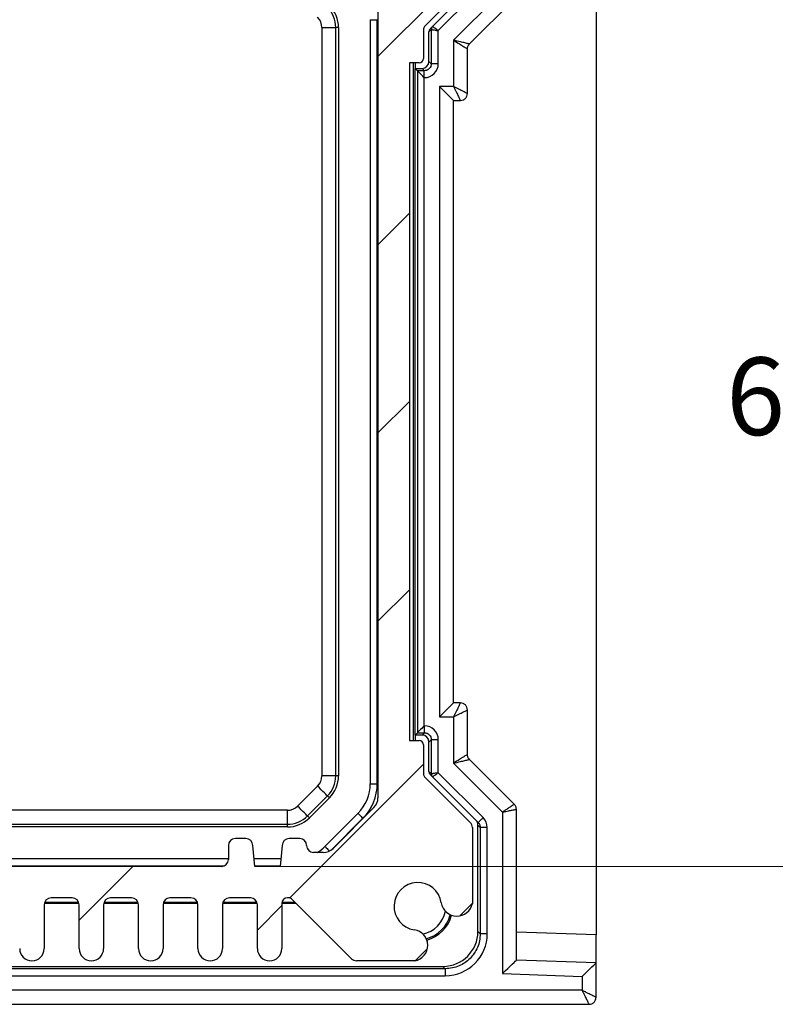
# Model space of a CAD drawing. Units: millimetres. Extents: x 5 to 292, y 5 to 205.
# Drawn here: x 189 to 207, y 103 to 126 of the extents above; entities that cross this region are included whole.
import ezdxf

# ---------------------------------------------------------------- set-up
doc = ezdxf.new("R2010")
doc.units = ezdxf.units.MM
doc.styles.add('SLDTEXTSTYLE0', font='TXT', dxfattribs={"width": 0.75})
doc.dimstyles.new('SLDDIMSTYLE1', dxfattribs={"dimtxt": 1.852083, "dimasz": 1.5, "dimexe": 0, "dimexo": 0.0625, "dimgap": 0.463021, "dimtad": 0, "dimtih": 1, "dimtoh": 1, "dimlfac": 3, "dimrnd": 1e-09, "dimzin": 4, "dimdsep": 46, "dimtxsty": 'SLDTEXTSTYLE0', "dimblk1": 'CLOSED', "dimblk2": 'CLOSED', "dimsah": 1, "dimcen": 0.09, "dimadec": 0, "dimazin": 1, "dimtfac": 1, "dimtofl": 0, "dimtmove": 0, "dimatfit": 3, "dimldrblk": 'CLOSED', "dimfxl": 0, "dimfrac": 2, "dimtolj": 1, "dimtzin": 12, "dimarcsym": 0})

# ---------------------------------------------------------------- blocks, each defined once
blk = doc.blocks.new('_CLOSED')
at = {"color": 0, "linetype": 'ByBlock', "lineweight": -2}
for p, q in [((-1, 0.166667), (0, 0)), ((-1, 0.166667), (-1, -0.166667)), ((0, 0), (-1, -0.166667)), ((0, 0), (-1, 0))]:
    blk.add_line(p, q, dxfattribs=at)
blk = doc.blocks.new('_D_13')
at = {"color": 7, "linetype": 'Continuous', "lineweight": 18}
for p, q in [((194.659, 128.4), (209.773, 128.4)), ((208.773, 128.4), (208.773, 118.928)), ((208.773, 106.233), (208.773, 115.985)), ((194.659, 106.233), (209.773, 106.233))]:
    blk.add_line(p, q, dxfattribs=at)
at = {"color": 7, "linetype": 'Continuous', "lineweight": 18, "xscale": 1.5, "yscale": 1.5}
for p, rotation in [((208.773, 128.4, 54.427), 89.99999999999962), ((208.773, 106.233, 54.427), 269.9999999999996)]:
    blk.add_blockref('_CLOSED', p, dxfattribs=dict(at, rotation=rotation))
at = {"color": 7, "linetype": 'Continuous', "lineweight": 18, "insert": (205.695, 118.372), "char_height": 1.8521, "attachment_point": 1, "style": 'SLDTEXTSTYLE0'}
blk.add_mtext('66.50', dxfattribs=at)

msp = doc.modelspace()

# ---------------------------------------------------------------- hatches: boundary and pattern name
at = {"linetype": 'Continuous', "lineweight": 18}
h = msp.add_hatch(dxfattribs=at)
h.set_pattern_fill('ANSI31', style=0)
edge = h.paths.add_edge_path(flags=0)
edge.add_line((178.101, 104.275), (178.101, 105.3166))
edge.add_arc((178.2676, 105.3166), 0.1667, 90, 180, ccw=False)
edge.add_line((178.2676, 105.4833), (178.7676, 105.4833))
edge.add_arc((178.7676, 105.3166), 0.1667, 0, 90, ccw=False)
edge.add_line((178.9343, 105.3166), (178.9343, 104.275))
edge.add_arc((179.226, 104.275), 0.2917, 180, 360)
edge.add_line((179.5176, 104.275), (179.5176, 105.3166))
edge.add_arc((179.6843, 105.3166), 0.1667, 90, 180, ccw=False)
edge.add_line((179.6843, 105.4833), (180.1843, 105.4833))
edge.add_arc((180.1843, 105.3166), 0.1667, 0, 90, ccw=False)
edge.add_line((180.351, 105.3166), (180.351, 104.275))
edge.add_arc((180.6426, 104.275), 0.2917, 180, 360)
edge.add_line((180.9343, 104.275), (180.9343, 105.3166))
edge.add_arc((181.101, 105.3166), 0.1667, 90, 180, ccw=False)
edge.add_line((181.101, 105.4833), (181.601, 105.4833))
edge.add_arc((181.601, 105.3166), 0.1667, 0, 90, ccw=False)
edge.add_line((181.7676, 105.3166), (181.7676, 104.275))
edge.add_arc((182.0593, 104.275), 0.2917, 180, 360)
edge.add_line((182.351, 104.275), (182.351, 105.3166))
edge.add_arc((182.5176, 105.3166), 0.1667, 90, 180, ccw=False)
edge.add_line((182.5176, 105.4833), (183.0176, 105.4833))
edge.add_arc((183.0176, 105.3166), 0.1667, 0, 90, ccw=False)
edge.add_line((183.1843, 105.3166), (183.1843, 104.275))
edge.add_arc((183.476, 104.275), 0.2917, 180, 360)
edge.add_line((183.7676, 104.275), (183.7676, 105.3166))
edge.add_arc((183.9343, 105.3166), 0.1667, 90, 180, ccw=False)
edge.add_line((183.9343, 105.4833), (184.4343, 105.4833))
edge.add_arc((184.4343, 105.3166), 0.1667, 0, 90, ccw=False)
edge.add_line((184.601, 105.3166), (184.601, 104.275))
edge.add_arc((184.8926, 104.275), 0.2917, 180, 360)
edge.add_line((185.1843, 104.275), (185.1843, 105.3166))
edge.add_arc((185.351, 105.3166), 0.1667, 90, 180, ccw=False)
edge.add_line((185.351, 105.4833), (185.851, 105.4833))
edge.add_arc((185.851, 105.3166), 0.1667, 0, 90, ccw=False)
edge.add_line((186.0176, 105.3166), (186.0176, 104.275))
edge.add_arc((186.3093, 104.275), 0.2917, 180, 360)
edge.add_line((186.601, 104.275), (186.601, 105.3166))
edge.add_arc((186.7676, 105.3166), 0.1667, 90, 180, ccw=False)
edge.add_line((186.7676, 105.4833), (187.2676, 105.4833))
edge.add_arc((187.2676, 105.3166), 0.1667, 0, 90, ccw=False)
edge.add_line((187.4343, 105.3166), (187.4343, 104.275))
edge.add_arc((187.726, 104.275), 0.2917, 180, 360)
edge.add_line((188.0176, 104.275), (188.0176, 105.3166))
edge.add_arc((188.1843, 105.3166), 0.1667, 90, 180, ccw=False)
edge.add_line((188.1843, 105.4833), (188.6843, 105.4833))
edge.add_arc((188.6843, 105.3166), 0.1667, 0, 90, ccw=False)
edge.add_line((188.851, 105.3166), (188.851, 104.275))
edge.add_arc((189.1426, 104.275), 0.2917, 180, 360)
edge.add_line((189.4343, 104.275), (189.4343, 105.3166))
edge.add_arc((189.601, 105.3166), 0.1667, 90, 180, ccw=False)
edge.add_line((189.601, 105.4833), (190.101, 105.4833))
edge.add_arc((190.101, 105.3166), 0.1667, 0, 90, ccw=False)
edge.add_line((190.2676, 105.3166), (190.2676, 104.275))
edge.add_arc((190.5593, 104.275), 0.2917, 180, 360)
edge.add_line((190.851, 104.275), (190.851, 105.3166))
edge.add_arc((191.0176, 105.3166), 0.1667, 90, 180, ccw=False)
edge.add_line((191.0176, 105.4833), (191.5176, 105.4833))
edge.add_arc((191.5176, 105.3166), 0.1667, 0, 90, ccw=False)
edge.add_line((191.6843, 105.3166), (191.6843, 104.275))
edge.add_arc((191.976, 104.275), 0.2917, 180, 360)
edge.add_line((192.2676, 104.275), (192.2676, 105.3166))
edge.add_arc((192.4343, 105.3166), 0.1667, 90, 180, ccw=False)
edge.add_line((192.4343, 105.4833), (192.9343, 105.4833))
edge.add_arc((192.9343, 105.3166), 0.1667, 0, 90, ccw=False)
edge.add_line((193.101, 105.3166), (193.101, 104.275))
edge.add_arc((193.3926, 104.275), 0.2917, 180, 360)
edge.add_line((193.6843, 104.275), (193.6843, 105.3166))
edge.add_arc((193.851, 105.3166), 0.1667, 90, 180, ccw=False)
edge.add_line((193.851, 105.4833), (194.351, 105.4833))
edge.add_arc((194.351, 105.3166), 0.1667, 0, 90, ccw=False)
edge.add_line((194.5176, 105.3166), (194.5176, 104.275))
edge.add_arc((194.8093, 104.275), 0.2917, 180, 360)
edge.add_line((195.101, 104.275), (195.101, 105.35))
edge.add_arc((195.2343, 105.35), 0.1333, 90, 180, ccw=False)
edge.add_line((195.2343, 105.4833), (195.2541, 105.4833))
edge.add_arc((195.2541, 105.35), 0.1333, 45, 90, ccw=False)
edge.add_line((195.3484, 105.4443), (196.7605, 104.0321))
edge.add_arc((196.8783, 104.15), 0.1667, 225, 270)
edge.add_line((196.8783, 103.9833), (198.273, 103.9833))
edge.add_arc((198.204, 104.3519), 0.375, 280.60219, 441.53242)
edge.add_arc((198.3426, 105.2833), 0.5667, 8.46758, 261.53242, ccw=False)
edge.add_arc((199.274, 105.422), 0.375, 188.46758, 349.39781)
edge.add_line((199.6426, 105.353), (199.6426, 107.1643))
edge.add_arc((199.476, 107.1643), 0.1667, 360, 405)
edge.add_line((199.5938, 107.2822), (198.5053, 108.3707))
edge.add_arc((198.576, 108.4414), 0.1, 180, 225, ccw=False)
edge.add_line((198.476, 108.4414), (198.476, 109.1333))
edge.add_arc((198.376, 109.1333), 0.1, 0, 90)
edge.add_line((198.376, 109.2333), (198.1426, 109.2333))
edge.add_line((198.1426, 109.2333), (198.1426, 125.4))
edge.add_line((198.1426, 125.4), (198.376, 125.4))
edge.add_arc((198.376, 125.5), 0.1, 270, 360)
edge.add_line((198.476, 125.5), (198.476, 126.1918))
edge.add_arc((198.576, 126.1918), 0.1, 135, 180, ccw=False)
edge.add_line((198.5053, 126.2626), (199.5938, 127.3511))
edge.add_arc((199.476, 127.469), 0.1667, 315, 360)
edge.add_line((199.6426, 127.469), (199.6426, 129.2803))
edge.add_arc((199.274, 129.2113), 0.375, 10.60219, 171.53242)
edge.add_arc((198.3426, 129.35), 0.5667, 98.46758, 351.53242, ccw=False)
edge.add_arc((198.204, 130.2814), 0.375, 278.46758, 439.39781)
edge.add_line((198.273, 130.65), (196.8783, 130.65))
edge.add_arc((196.8783, 130.4833), 0.1667, 90, 135)
edge.add_line((196.7605, 130.6012), (195.3484, 129.189))
edge.add_arc((195.2541, 129.2833), 0.1333, 270, 315, ccw=False)
edge.add_line((195.2541, 129.15), (195.2343, 129.15))
edge.add_arc((195.2343, 129.2833), 0.1333, 180, 270, ccw=False)
edge.add_line((195.101, 129.2833), (195.101, 130.3583))
edge.add_arc((194.8093, 130.3583), 0.2917, 0, 180)
edge.add_line((194.5176, 130.3583), (194.5176, 129.3166))
edge.add_arc((194.351, 129.3166), 0.1667, -90, 0, ccw=False)
edge.add_line((194.351, 129.15), (193.851, 129.15))
edge.add_arc((193.851, 129.3166), 0.1667, 180, 270, ccw=False)
edge.add_line((193.6843, 129.3166), (193.6843, 130.3583))
edge.add_arc((193.3926, 130.3583), 0.2917, 0, 180)
edge.add_line((193.101, 130.3583), (193.101, 129.3166))
edge.add_arc((192.9343, 129.3166), 0.1667, 270, 360, ccw=False)
edge.add_line((192.9343, 129.15), (192.4343, 129.15))
edge.add_arc((192.4343, 129.3166), 0.1667, 180, 270, ccw=False)
edge.add_line((192.2676, 129.3166), (192.2676, 130.3583))
edge.add_arc((191.976, 130.3583), 0.2917, 0, 180)
edge.add_line((191.6843, 130.3583), (191.6843, 129.3166))
edge.add_arc((191.5176, 129.3166), 0.1667, 270, 360, ccw=False)
edge.add_line((191.5176, 129.15), (191.0176, 129.15))
edge.add_arc((191.0176, 129.3166), 0.1667, 180, 270, ccw=False)
edge.add_line((190.851, 129.3166), (190.851, 130.3583))
edge.add_arc((190.5593, 130.3583), 0.2917, 0, 180)
edge.add_line((190.2676, 130.3583), (190.2676, 129.3166))
edge.add_arc((190.101, 129.3166), 0.1667, 270, 360, ccw=False)
edge.add_line((190.101, 129.15), (189.601, 129.15))
edge.add_arc((189.601, 129.3166), 0.1667, 180, 270, ccw=False)
edge.add_line((189.4343, 129.3166), (189.4343, 130.3583))
edge.add_arc((189.1426, 130.3583), 0.2917, 0, 180)
edge.add_line((188.851, 130.3583), (188.851, 129.3166))
edge.add_arc((188.6843, 129.3166), 0.1667, 270, 360, ccw=False)
edge.add_line((188.6843, 129.15), (188.1843, 129.15))
edge.add_arc((188.1843, 129.3166), 0.1667, 180, 270, ccw=False)
edge.add_line((188.0176, 129.3166), (188.0176, 130.3583))
edge.add_arc((187.726, 130.3583), 0.2917, 0, 180)
edge.add_line((187.4343, 130.3583), (187.4343, 129.3166))
edge.add_arc((187.2676, 129.3166), 0.1667, -90, 0, ccw=False)
edge.add_line((187.2676, 129.15), (186.7676, 129.15))
edge.add_arc((186.7676, 129.3166), 0.1667, 180, 270, ccw=False)
edge.add_line((186.601, 129.3166), (186.601, 130.3583))
edge.add_arc((186.3093, 130.3583), 0.2917, 0, 180)
edge.add_line((186.0176, 130.3583), (186.0176, 129.3166))
edge.add_arc((185.851, 129.3166), 0.1667, 270, 360, ccw=False)
edge.add_line((185.851, 129.15), (185.351, 129.15))
edge.add_arc((185.351, 129.3166), 0.1667, 180, 270, ccw=False)
edge.add_line((185.1843, 129.3166), (185.1843, 130.3583))
edge.add_arc((184.8926, 130.3583), 0.2917, 0, 180)
edge.add_line((184.601, 130.3583), (184.601, 129.3166))
edge.add_arc((184.4343, 129.3166), 0.1667, -90, 0, ccw=False)
edge.add_line((184.4343, 129.15), (183.9343, 129.15))
edge.add_arc((183.9343, 129.3166), 0.1667, 180, 270, ccw=False)
edge.add_line((183.7676, 129.3166), (183.7676, 130.3583))
edge.add_arc((183.476, 130.3583), 0.2917, 0, 180)
edge.add_line((183.1843, 130.3583), (183.1843, 129.3166))
edge.add_arc((183.0176, 129.3166), 0.1667, -90, 0, ccw=False)
edge.add_line((183.0176, 129.15), (182.5176, 129.15))
edge.add_arc((182.5176, 129.3166), 0.1667, 180, 270, ccw=False)
edge.add_line((182.351, 129.3166), (182.351, 130.3583))
edge.add_arc((182.0593, 130.3583), 0.2917, 0, 180)
edge.add_line((181.7676, 130.3583), (181.7676, 129.3166))
edge.add_arc((181.601, 129.3166), 0.1667, 270, 360, ccw=False)
edge.add_line((181.601, 129.15), (181.101, 129.15))
edge.add_arc((181.101, 129.3166), 0.1667, 180, 270, ccw=False)
edge.add_line((180.9343, 129.3166), (180.9343, 130.3583))
edge.add_arc((180.6426, 130.3583), 0.2917, 0, 180)
edge.add_line((180.351, 130.3583), (180.351, 129.3166))
edge.add_arc((180.1843, 129.3166), 0.1667, 270, 360, ccw=False)
edge.add_line((180.1843, 129.15), (179.6843, 129.15))
edge.add_arc((179.6843, 129.3166), 0.1667, 180, 270, ccw=False)
edge.add_line((179.5176, 129.3166), (179.5176, 130.3583))
edge.add_arc((179.226, 130.3583), 0.2917, 0, 180)
edge.add_line((178.9343, 130.3583), (178.9343, 129.3166))
edge.add_arc((178.7676, 129.3166), 0.1667, -90, 0, ccw=False)
edge.add_line((178.7676, 129.15), (178.2676, 129.15))
edge.add_arc((178.2676, 129.3166), 0.1667, 180, 270, ccw=False)
edge.add_line((178.101, 129.3166), (178.101, 130.3583))
edge.add_arc((177.8093, 130.3583), 0.2917, 0, 180)
edge.add_line((177.5176, 130.3583), (177.5176, 129.2833))
edge.add_arc((177.3843, 129.2833), 0.1333, 270, 360, ccw=False)
edge.add_line((177.3843, 129.15), (177.3645, 129.15))
edge.add_arc((177.3645, 129.2833), 0.1333, 225, 270, ccw=False)
edge.add_line((177.2703, 129.189), (175.8581, 130.6012))
edge.add_arc((175.7403, 130.4833), 0.1667, 45, 90)
edge.add_line((175.7403, 130.65), (174.3456, 130.65))
edge.add_arc((174.4146, 130.2814), 0.375, 100.60219, 261.53242)
edge.add_arc((174.276, 129.35), 0.5667, -171.53242, 81.53242, ccw=False)
edge.add_arc((173.3446, 129.2113), 0.375, 8.46758, 169.39781)
edge.add_line((172.976, 129.2803), (172.976, 127.469))
edge.add_arc((173.1426, 127.469), 0.1667, 180, 225)
edge.add_line((173.0248, 127.3511), (174.1134, 126.2626))
edge.add_arc((174.0426, 126.1918), 0.1, 0, 45, ccw=False)
edge.add_line((174.1426, 126.1918), (174.1426, 125.5))
edge.add_arc((174.2426, 125.5), 0.1, 180, 270)
edge.add_line((174.2426, 125.4), (174.476, 125.4))
edge.add_line((174.476, 125.4), (174.476, 109.2333))
edge.add_line((174.476, 109.2333), (174.2426, 109.2333))
edge.add_arc((174.2426, 109.1333), 0.1, 90, 180)
edge.add_line((174.1426, 109.1333), (174.1426, 108.4414))
edge.add_arc((174.0426, 108.4414), 0.1, 315, 360, ccw=False)
edge.add_line((174.1134, 108.3707), (173.0248, 107.2822))
edge.add_arc((173.1426, 107.1643), 0.1667, 135, 180)
edge.add_line((172.976, 107.1643), (172.976, 105.353))
edge.add_arc((173.3446, 105.422), 0.375, 190.60219, 351.53242)
edge.add_arc((174.276, 105.2833), 0.5667, -81.53242, 171.53242, ccw=False)
edge.add_arc((174.4146, 104.3519), 0.375, 98.46758, 259.39781)
edge.add_line((174.3456, 103.9833), (175.7403, 103.9833))
edge.add_arc((175.7403, 104.15), 0.1667, 270, 315)
edge.add_line((175.8581, 104.0321), (177.2703, 105.4443))
edge.add_arc((177.3645, 105.35), 0.1333, 90, 135, ccw=False)
edge.add_line((177.3645, 105.4833), (177.3843, 105.4833))
edge.add_arc((177.3843, 105.35), 0.1333, 0, 90, ccw=False)
edge.add_line((177.5176, 105.35), (177.5176, 104.275))
edge.add_arc((177.8093, 104.275), 0.2917, 180, 360)
edge = h.paths.add_edge_path(flags=0)
edge.add_arc((177.0926, 127.9), 0.1667, 180, 270)
edge.add_line((177.0926, 127.7333), (177.3426, 127.7333))
edge.add_arc((177.3426, 127.9), 0.1667, 270, 360)
edge.add_line((177.5093, 127.9), (177.5593, 128.4))
edge.add_line((177.5593, 128.4), (178.1593, 128.4))
edge.add_line((178.1593, 128.4), (178.2093, 127.9))
edge.add_arc((178.376, 127.9), 0.1667, 180, 270)
edge.add_line((178.376, 127.7333), (178.626, 127.7333))
edge.add_arc((178.626, 127.9), 0.1667, 270, 360)
edge.add_line((178.7926, 127.9), (178.7926, 128.2333))
edge.add_arc((178.9593, 128.2333), 0.1667, 90, 180, ccw=False)
edge.add_line((178.9593, 128.4), (193.6593, 128.4))
edge.add_arc((193.6593, 128.2333), 0.1667, 0, 90, ccw=False)
edge.add_line((193.826, 128.2333), (193.826, 127.9))
edge.add_arc((193.9926, 127.9), 0.1667, 180, 270)
edge.add_line((193.9926, 127.7333), (194.2426, 127.7333))
edge.add_arc((194.2426, 127.9), 0.1667, 270, 360)
edge.add_line((194.4093, 127.9), (194.4593, 128.4))
edge.add_line((194.4593, 128.4), (195.0593, 128.4))
edge.add_line((195.0593, 128.4), (195.1093, 127.9))
edge.add_arc((195.276, 127.9), 0.1667, 180, 270)
edge.add_line((195.276, 127.7333), (195.526, 127.7333))
edge.add_arc((195.526, 127.9), 0.1667, 270, 360)
edge.add_arc((195.8593, 127.9), 0.1667, 90, 180, ccw=False)
edge.add_line((195.8593, 128.0666), (196.0879, 128.0666))
edge.add_arc((196.0879, 127.7333), 0.3333, 45, 90, ccw=False)
edge.add_line((196.3236, 127.969), (197.295, 126.9976))
edge.add_arc((197.0593, 126.7619), 0.3333, 0, 45, ccw=False)
edge.add_line((197.3926, 126.7619), (197.3926, 107.8714))
edge.add_arc((197.0593, 107.8714), 0.3333, 315, 360, ccw=False)
edge.add_line((197.295, 107.6357), (196.3236, 106.6643))
edge.add_arc((196.0879, 106.9), 0.3333, 270, 315, ccw=False)
edge.add_line((196.0879, 106.5666), (195.8593, 106.5666))
edge.add_arc((195.8593, 106.7333), 0.1667, 180, 270, ccw=False)
edge.add_arc((195.526, 106.7333), 0.1667, 0, 90)
edge.add_line((195.526, 106.9), (195.276, 106.9))
edge.add_arc((195.276, 106.7333), 0.1667, 90, 180)
edge.add_line((195.1093, 106.7333), (195.0593, 106.2333))
edge.add_line((195.0593, 106.2333), (194.4593, 106.2333))
edge.add_line((194.4593, 106.2333), (194.4093, 106.7333))
edge.add_arc((194.2426, 106.7333), 0.1667, 0, 90)
edge.add_line((194.2426, 106.9), (193.9926, 106.9))
edge.add_arc((193.9926, 106.7333), 0.1667, 90, 180)
edge.add_line((193.826, 106.7333), (193.826, 106.4))
edge.add_arc((193.6593, 106.4), 0.1667, 270, 360, ccw=False)
edge.add_line((193.6593, 106.2333), (178.9593, 106.2333))
edge.add_arc((178.9593, 106.4), 0.1667, 180, 270, ccw=False)
edge.add_line((178.7926, 106.4), (178.7926, 106.7333))
edge.add_arc((178.626, 106.7333), 0.1667, 0, 90)
edge.add_line((178.626, 106.9), (178.376, 106.9))
edge.add_arc((178.376, 106.7333), 0.1667, 90, 180)
edge.add_line((178.2093, 106.7333), (178.1593, 106.2333))
edge.add_line((178.1593, 106.2333), (177.5593, 106.2333))
edge.add_line((177.5593, 106.2333), (177.5093, 106.7333))
edge.add_arc((177.3426, 106.7333), 0.1667, 0, 90)
edge.add_line((177.3426, 106.9), (177.0926, 106.9))
edge.add_arc((177.0926, 106.7333), 0.1667, 90, 180)
edge.add_arc((176.7593, 106.7333), 0.1667, 270, 360, ccw=False)
edge.add_line((176.7593, 106.5666), (176.5307, 106.5666))
edge.add_arc((176.5307, 106.9), 0.3333, 225, 270, ccw=False)
edge.add_line((176.295, 106.6643), (175.3236, 107.6357))
edge.add_arc((175.5593, 107.8714), 0.3333, 180, 225, ccw=False)
edge.add_line((175.226, 107.8714), (175.226, 126.7619))
edge.add_arc((175.5593, 126.7619), 0.3333, 135, 180, ccw=False)
edge.add_line((175.3236, 126.9976), (176.295, 127.969))
edge.add_arc((176.5307, 127.7333), 0.3333, 90, 135, ccw=False)
edge.add_line((176.5307, 128.0666), (176.7593, 128.0666))
edge.add_arc((176.7593, 127.9), 0.1667, 0, 90, ccw=False)

# ---------------------------------------------------------------- linework, layer by layer
at = {"color": 7, "linetype": 'Continuous', "lineweight": 25}
for p, q in [((202.5926, 130.0337), (202.5926, 104.5996)), ((199.5938, 127.3511), (198.5053, 126.2626)), ((199.7824, 127.3528), (198.6939, 126.2642)), ((198.8313, 126.1659), (199.9003, 127.2349)), ((200.3593, 127.1047), (199.1926, 125.938)), ((199.5748, 125.8488), (200.6438, 126.9178)), ((197.3926, 126.7619), (197.3926, 107.8714)), ((197.2093, 126.4273), (197.2093, 108.206)), ((197.2093, 126.4273), (197.376, 126.4273)), ((197.376, 108.206), (197.376, 126.4273)), ((196.0541, 126.2405), (196.0541, 108.3928)), ((196.0541, 126.2405), (196.3872, 126.2405)), ((196.4516, 126.2405), (196.3872, 126.2405)), ((196.3872, 108.3928), (196.3872, 126.2405)), ((196.4516, 126.2405), (196.4516, 108.3928)), ((198.476, 126.1918), (198.476, 125.5)), ((198.6093, 126.1382), (198.6646, 126.1935)), ((198.6093, 125.4333), (198.6093, 126.1382)), ((198.6939, 126.2642), (198.6386, 126.209)), ((198.6646, 126.1935), (198.6646, 125.378)), ((198.8313, 125.378), (198.8313, 126.1659)), ((199.1926, 125.938), (199.1926, 124.8333)), ((199.526, 124.6666), (199.526, 125.7309)), ((198.376, 125.4), (198.1426, 125.4)), ((198.1426, 125.4), (198.1426, 109.2333)), ((198.2426, 109.2333), (198.2426, 125.4)), ((198.276, 125.4), (198.276, 125.2666)), ((198.6646, 125.378), (198.6093, 125.4333)), ((198.3313, 125.2113), (198.276, 125.2666)), ((198.276, 125.2666), (198.4427, 125.2666)), ((198.276, 109.3666), (198.276, 125.2666)), ((198.498, 125.2113), (198.3313, 125.2113)), ((198.3313, 125.2113), (198.3313, 109.422)), ((198.4427, 125.2666), (198.498, 125.2113)), ((198.4979, 109.5886), (198.4979, 125.0447)), ((199.1926, 124.8333), (198.8593, 124.8333)), ((198.8593, 124.8333), (198.8593, 109.8)), ((199.1926, 124.5), (199.3593, 124.5)), ((199.1926, 110.1333), (199.1926, 124.5)), ((199.3593, 110.1333), (199.1926, 110.1333)), ((199.526, 108.9023), (199.526, 109.9666)), ((198.8593, 109.8), (199.1926, 109.8)), ((199.1926, 109.8), (199.1926, 108.6952)), ((198.1426, 109.2333), (198.376, 109.2333)), ((198.3313, 109.422), (198.276, 109.3666)), ((198.4427, 109.3666), (198.276, 109.3666)), ((198.276, 109.3666), (198.276, 109.2333)), ((198.3313, 109.422), (198.498, 109.422)), ((198.498, 109.422), (198.4427, 109.3666)), ((198.6093, 109.2), (198.6646, 109.2553)), ((198.6093, 108.495), (198.6093, 109.2)), ((198.6646, 109.2553), (198.6646, 108.4397)), ((198.8313, 108.4673), (198.8313, 109.2553)), ((198.476, 109.1333), (198.476, 108.4414)), ((200.6438, 107.7155), (199.5748, 108.7845)), ((198.6646, 108.4397), (198.6093, 108.495)), ((199.1926, 108.6952), (200.3593, 107.5286)), ((196.3872, 108.3928), (196.0541, 108.3928)), ((196.4516, 108.3928), (196.3872, 108.3928)), ((198.5053, 108.3707), (199.5938, 107.2822)), ((198.6386, 108.4243), (198.6939, 108.369)), ((198.6939, 108.369), (199.7824, 107.2805)), ((199.9003, 107.3984), (198.8313, 108.4673)), ((195.9531, 108.149), (195.477, 107.6728)), ((197.2093, 108.206), (197.376, 108.206)), ((195.7125, 107.4373), (196.1887, 107.9134)), ((196.2342, 107.8679), (195.7581, 107.3917)), ((196.2342, 107.8679), (196.1887, 107.9134)), ((195.2332, 107.5719), (177.3855, 107.5719)), ((195.2332, 107.2387), (195.2332, 107.5719)), ((197.295, 107.6357), (196.3236, 106.6643)), ((200.6926, 103.9997), (200.6926, 107.5976)), ((195.7581, 107.3917), (195.7125, 107.4373)), ((196.9164, 107.4989), (196.127, 106.7095)), ((200.3593, 107.5286), (200.3593, 103.6778)), ((177.3855, 107.2387), (195.2332, 107.2387)), ((195.2332, 107.1743), (177.3855, 107.1743)), ((195.2332, 107.1743), (195.2332, 107.2387)), ((199.6426, 107.1643), (199.6426, 105.353)), ((199.776, 104.6832), (199.776, 107.2179)), ((199.776, 107.2179), (199.8313, 107.1626)), ((199.8313, 107.1626), (199.8313, 104.6279)), ((199.9979, 104.6279), (199.9979, 107.1626)), ((194.2426, 106.9), (193.9926, 106.9)), ((195.526, 106.9), (195.276, 106.9)), ((193.826, 106.7333), (193.826, 106.4)), ((194.4593, 106.2333), (194.4093, 106.7333)), ((195.1093, 106.7333), (195.0593, 106.2333)), ((193.826, 106.4166), (178.7926, 106.4166)), ((195.0776, 106.4166), (194.441, 106.4166)), ((196.0879, 106.5666), (195.8593, 106.5666)), ((193.6593, 106.2333), (178.9593, 106.2333)), ((195.0593, 106.2333), (194.4593, 106.2333)), ((190.101, 105.4833), (189.601, 105.4833)), ((191.5176, 105.4833), (191.0176, 105.4833)), ((192.9343, 105.4833), (192.4343, 105.4833)), ((194.351, 105.4833), (193.851, 105.4833)), ((195.2541, 105.4833), (195.2343, 105.4833)), ((196.7605, 104.0321), (195.3484, 105.4443)), ((189.4343, 105.3166), (189.4343, 104.275)), ((190.2643, 105.35), (189.4377, 105.35)), ((189.4482, 105.3833), (190.2537, 105.3833)), ((190.2676, 104.275), (190.2676, 105.3166)), ((190.851, 105.3166), (190.851, 104.275)), ((191.6809, 105.35), (190.8543, 105.35)), ((190.8649, 105.3833), (191.6704, 105.3833)), ((191.6843, 104.275), (191.6843, 105.3166)), ((192.2676, 105.3166), (192.2676, 104.275)), ((193.0976, 105.35), (192.271, 105.35)), ((192.2816, 105.3833), (193.0871, 105.3833)), ((193.101, 104.275), (193.101, 105.3166)), ((193.6843, 105.3166), (193.6843, 104.275)), ((194.5143, 105.35), (193.6877, 105.35)), ((193.6982, 105.3833), (194.5037, 105.3833)), ((194.5176, 104.275), (194.5176, 105.3166)), ((195.4426, 105.35), (195.101, 105.35)), ((195.101, 105.35), (195.101, 104.275)), ((195.1052, 105.3833), (195.4093, 105.3833)), ((199.8313, 104.6279), (199.776, 104.6832)), ((202.5926, 104.5996), (200.6926, 104.6659)), ((202.5926, 103.9333), (202.5926, 104.5996)), ((198.9981, 103.7946), (173.6205, 103.7946)), ((173.6758, 103.85), (198.9428, 103.85)), ((198.273, 103.9833), (196.8783, 103.9833)), ((198.9428, 103.85), (198.9981, 103.7946)), ((202.5926, 103.9333), (200.6926, 103.9997)), ((202.5926, 103.1118), (202.5926, 103.9333)), ((173.6205, 103.628), (198.9981, 103.628)), ((200.3593, 103.6778), (202.2593, 103.6114)), ((202.2593, 103.6114), (202.2593, 103.2785)), ((202.2593, 103.2785), (173.6037, 103.2785)), ((173.587, 102.9451), (202.4359, 102.9451))]:
    msp.add_line(p, q, dxfattribs=at)
at = {"color": 8, "linetype": 'Continuous', "lineweight": 25}
for p, q in [((196.2827, 106.6295), (197.0343, 107.3811)), ((178.8867, 106.25), (193.732, 106.25)), ((194.4576, 106.25), (195.061, 106.25))]:
    msp.add_line(p, q, dxfattribs=at)
at = {"color": 7, "linetype": 'Continuous', "lineweight": 25, "flags": 128}
for points in [[(198.498, 125.0446), (198.4658, 125.0768), (198.4349, 125.1078), (198.4063, 125.1363), (198.3811, 125.1615), (198.3604, 125.1822), (198.3448, 125.1978), (198.335, 125.2076), (198.3313, 125.2113)], [(198.8593, 124.8333), (198.9243, 124.7683), (198.9869, 124.7057), (199.0445, 124.6481), (199.095, 124.5976), (199.1365, 124.5561), (199.1673, 124.5253), (199.1862, 124.5064), (199.1926, 124.5)], [(198.8593, 109.8), (198.9243, 109.865), (198.9869, 109.9275), (199.0445, 109.9852), (199.095, 110.0357), (199.1365, 110.0771), (199.1673, 110.1079), (199.1862, 110.1269), (199.1926, 110.1333)], [(198.4979, 109.5886), (198.4658, 109.5564), (198.4348, 109.5255), (198.4063, 109.4969), (198.3811, 109.4718), (198.3604, 109.451), (198.3448, 109.4355), (198.335, 109.4257), (198.3313, 109.422)], [(196.1887, 107.9134), (196.1828, 107.9193), (196.1684, 107.9337), (196.1462, 107.9559), (196.1168, 107.9853), (196.0815, 108.0206), (196.0414, 108.0607), (195.9981, 108.104), (195.9531, 108.149)], [(195.7125, 107.4373), (195.7066, 107.4432), (195.6923, 107.4575), (195.67, 107.4798), (195.6407, 107.5091), (195.6053, 107.5445), (195.5653, 107.5846), (195.5219, 107.6279), (195.477, 107.6728)], [(196.9164, 107.4989), (196.9187, 107.4966), (196.9254, 107.4899), (196.9363, 107.479), (196.9509, 107.4644), (196.9688, 107.4465), (196.9892, 107.4262), (197.0113, 107.404), (197.0343, 107.3811)], [(200.3593, 103.6778), (200.4243, 103.7406), (200.4869, 103.8009), (200.5445, 103.8566), (200.595, 103.9054), (200.6365, 103.9454), (200.6673, 103.9752), (200.6862, 103.9935), (200.6926, 103.9997)], [(202.2593, 103.6114), (202.3243, 103.6742), (202.3869, 103.7346), (202.4445, 103.7902), (202.495, 103.839), (202.5365, 103.8791), (202.5673, 103.9088), (202.5862, 103.9271), (202.5926, 103.9333)]]:
    msp.add_lwpolyline(points, dxfattribs=at)
at = {"color": 8, "linetype": 'Continuous', "lineweight": 25, "flags": 128}
msp.add_lwpolyline([(196.127, 106.7095), (196.1293, 106.7073), (196.136, 106.7006), (196.1469, 106.6897), (196.1616, 106.675), (196.1794, 106.6572), (196.1998, 106.6368), (196.2219, 106.6147), (196.2355, 106.6011)], dxfattribs=at)
at = {"color": 7, "linetype": 'Continuous', "lineweight": 25}
for centre, radius, start, end in [((195.7093, 126.2405), 0.6779, 0, 45), ((195.7093, 126.2405), 0.7423, 0, 45), ((195.7093, 126.2405), 0.3448, 0, 45), ((198.576, 126.1918), 0.1, 135, 180), ((198.376, 125.5), 0.1, 270, 360), ((198.376, 109.1333), 0.1, 0, 90), ((195.7093, 108.3928), 0.3448, 315, 0), ((195.7093, 108.3928), 0.6779, 315, 0), ((195.7093, 108.3928), 0.7423, 315, 0), ((198.576, 108.4414), 0.1, 180, 225), ((196.2093, 108.206), 1, 315, 0), ((196.2093, 108.206), 1.1667, 315, 0), ((197.0593, 107.8714), 0.3333, 315, 0), ((195.2332, 107.9166), 0.3448, 270, 315), ((195.2332, 107.9166), 0.6779, 270, 315), ((195.2332, 107.9166), 0.7423, 270, 315), ((199.476, 107.1643), 0.1667, 360, 45), ((193.9926, 106.7333), 0.1667, 90, 180), ((194.2426, 106.7333), 0.1667, 0, 90), ((195.276, 106.7333), 0.1667, 90, 180), ((195.526, 106.7333), 0.1667, 0, 90), ((195.8593, 106.7333), 0.1667, 180, 270), ((195.4199, 107.4166), 1, 301.78833, 315), ((196.0879, 106.9), 0.3333, 270, 315), ((193.6593, 106.4), 0.1667, 270, 0), ((198.3426, 105.2833), 0.5667, 8.46758, 261.53242), ((189.601, 105.3166), 0.1667, 90, 180), ((190.101, 105.3166), 0.1667, 0, 90), ((191.0176, 105.3166), 0.1667, 90, 180), ((191.5176, 105.3166), 0.1667, 0, 90), ((192.4343, 105.3166), 0.1667, 90, 180), ((192.9343, 105.3166), 0.1667, 0, 90), ((193.851, 105.3166), 0.1667, 90, 180), ((194.351, 105.3166), 0.1667, 0, 90), ((195.2343, 105.35), 0.1333, 90, 180), ((195.2541, 105.35), 0.1333, 45, 90), ((199.274, 105.422), 0.375, 188.46758, 349.39781), ((198.3426, 105.2833), 0.6667, 280.04931, 349.95069), ((198.3426, 105.2833), 0.8, 284.60849, 345.39151), ((198.3426, 105.2833), 0.8332, 284.91395, 345.08605), ((198.204, 104.3519), 0.375, 280.60219, 81.53242), ((189.1426, 104.275), 0.2917, 180, 0), ((190.5593, 104.275), 0.2917, 180, 0), ((191.976, 104.275), 0.2917, 180, 0), ((193.3926, 104.275), 0.2917, 180, 0), ((194.8093, 104.275), 0.2917, 180, 0), ((196.8783, 104.15), 0.1667, 225, 270)]:
    msp.add_arc(centre, radius, start, end, dxfattribs=at)
for centre, major_axis, ratio, start_param, end_param in [((198.7093, 126.1383), (-0.0707, -0.0707), 0.9996955, 4.712389, 5.4979394), ((198.7646, 126.0993), (-0.0707, 0.165), 0.008512, 6.2691371, 6.2865904), ((198.4426, 125.4333), (0.1179, -0.1179), 0.9996955, 5.4979394, 7.0684312), ((198.4979, 125.3781), (0.2358, -0.2358), 0.9996955, 5.4979394, 7.0684312), ((198.4979, 109.2552), (0.2358, 0.2358), 0.9996955, 5.4979394, 7.0684312), ((198.4426, 109.1999), (0.1179, 0.1179), 0.9996955, 5.4979394, 7.0684312), ((198.7093, 108.495), (-0.0707, 0.0707), 0.9996955, 0.7852459, 1.5707963), ((198.7646, 108.534), (0.0707, 0.165), 0.008512, 3.1381876, 3.1556409), ((199.6093, 107.2179), (0.1179, -0.1179), 0.9996955, 0.7852459, 1.5707963), ((199.6646, 107.1627), (0.2358, -0.2358), 0.9996955, 0.7852459, 1.5707963), ((198.9425, 104.6834), (0.5894, -0.5894), 0.9996955, 5.4979394, 7.0684312), ((198.9978, 104.6282), (0.7073, -0.7073), 0.9996955, 5.4979394, 7.0684312)]:
    msp.add_ellipse(centre, major_axis=major_axis, ratio=ratio, start_param=start_param, end_param=end_param, dxfattribs=at)
for points, knots in [([(198.6939, 126.2642), (198.6896, 126.2593), (198.6809, 126.2495), (198.6718, 126.232), (198.6658, 126.2132), (198.665, 126.2001), (198.6646, 126.1935)], [0, 0, 0, 0, 0.2499521, 0.500004, 0.7500503, 1, 1, 1, 1]), ([(198.6939, 126.2642), (198.6895, 126.2594), (198.6808, 126.2496), (198.6717, 126.232), (198.6657, 126.2132), (198.665, 126.2001), (198.6646, 126.1935)], [0, 0, 0, 0, 0.2500053, 0.4999969, 0.7500035, 1, 1, 1, 1]), ([(198.6646, 126.1935), (198.6672, 126.1931), (198.6712, 126.1924), (198.6923, 126.1889), (198.718, 126.1847), (198.7522, 126.1789), (198.7929, 126.1722), (198.8179, 126.1681), (198.8313, 126.1659)], [0, 0, 0, 0, 0.2408564, 0.3673514, 0.4976634, 0.7080331, 0.8439066, 1, 1, 1, 1]), ([(198.8313, 126.1659), (198.8203, 126.1738), (198.7996, 126.1887), (198.7659, 126.2129), (198.7306, 126.2379), (198.7007, 126.2595), (198.6961, 126.2627), (198.6939, 126.2642)], [0, 0, 0, 0, 0.15652097, 0.29303149, 0.50522505, 0.75891723, 1, 1, 1, 1]), ([(199.5748, 125.8488), (199.5734, 125.8491), (199.5707, 125.8496), (199.5486, 125.8547), (199.5132, 125.863), (199.4531, 125.8774), (199.3473, 125.9006), (199.2499, 125.9242), (199.1926, 125.938)], [0, 0, 0, 0, 0.1103977, 0.2254806, 0.3466242, 0.475014, 0.6914299, 1, 1, 1, 1]), ([(199.1926, 125.938), (199.2429, 125.9073), (199.3285, 125.8551), (199.4197, 125.7967), (199.4723, 125.7644), (199.5033, 125.7453), (199.5225, 125.7332), (199.5248, 125.7317), (199.526, 125.7309)], [0, 0, 0, 0, 0.3085715, 0.5249852, 0.653375, 0.7745204, 0.8896024, 1, 1, 1, 1]), ([(199.526, 125.7309), (199.5266, 125.7418), (199.5278, 125.7637), (199.5378, 125.7951), (199.5529, 125.8243), (199.5675, 125.8406), (199.5748, 125.8488)], [0, 0, 0, 0, 0.24999922, 0.49999773, 0.75000071, 1, 1, 1, 1]), ([(198.6646, 125.378), (198.664, 125.3666), (198.6626, 125.3442), (198.6491, 125.3025), (198.6188, 125.2571), (198.5735, 125.2268), (198.5318, 125.2133), (198.5094, 125.212), (198.498, 125.2113)], [0, 0, 0, 0, 0.1304401, 0.2574351, 0.4999976, 0.7425618, 0.8695538, 1, 1, 1, 1]), ([(198.498, 125.0447), (198.498, 125.0663), (198.498, 125.1095), (198.498, 125.1642), (198.498, 125.2028), (198.498, 125.2085), (198.498, 125.2113)], [0, 0, 0, 0, 0.2499966, 0.5000038, 0.7499974, 1, 1, 1, 1]), ([(198.8313, 125.378), (198.8097, 125.378), (198.7665, 125.378), (198.7118, 125.378), (198.6731, 125.378), (198.6675, 125.378), (198.6646, 125.378)], [0, 0, 0, 0, 0.2499994, 0.5000088, 0.7499974, 1, 1, 1, 1]), ([(199.526, 124.6666), (199.5248, 124.6672), (199.5225, 124.6685), (199.5034, 124.6782), (199.4725, 124.6935), (199.4157, 124.7217), (199.3217, 124.7688), (199.2361, 124.8116), (199.1926, 124.8333)], [0, 0, 0, 0, 0.1134967, 0.2312538, 0.3542063, 0.4831742, 0.7379656, 1, 1, 1, 1]), ([(199.1926, 124.8333), (199.2143, 124.7899), (199.2571, 124.7043), (199.3042, 124.6103), (199.3325, 124.5535), (199.3478, 124.5226), (199.3575, 124.5035), (199.3587, 124.5011), (199.3593, 124.5)], [0, 0, 0, 0, 0.2620352, 0.5168266, 0.6457943, 0.7687455, 0.8865034, 1, 1, 1, 1]), ([(199.3593, 124.5), (199.3811, 124.5025), (199.4248, 124.5075), (199.4799, 124.546), (199.5185, 124.6011), (199.5235, 124.6448), (199.526, 124.6666)], [0, 0, 0, 0, 0.2499956, 0.4999979, 0.7500016, 1, 1, 1, 1]), ([(199.3593, 110.1333), (199.3587, 110.1322), (199.3575, 110.1298), (199.3478, 110.1107), (199.3325, 110.0798), (199.3042, 110.023), (199.2571, 109.929), (199.2143, 109.8434), (199.1926, 109.8)], [0, 0, 0, 0, 0.1134967, 0.231255, 0.3542063, 0.4831738, 0.737966, 1, 1, 1, 1]), ([(199.526, 109.9666), (199.5235, 109.9885), (199.5185, 110.0322), (199.4799, 110.0872), (199.4248, 110.1258), (199.3811, 110.1308), (199.3593, 110.1333)], [0, 0, 0, 0, 0.2499996, 0.5000012, 0.7500042, 1, 1, 1, 1]), ([(199.1926, 109.8), (199.2361, 109.8217), (199.3217, 109.8645), (199.4157, 109.9116), (199.4725, 109.9398), (199.5034, 109.9551), (199.5225, 109.9648), (199.5248, 109.966), (199.526, 109.9666)], [0, 0, 0, 0, 0.2620338, 0.5168257, 0.6457939, 0.7687461, 0.8865033, 1, 1, 1, 1]), ([(198.498, 109.5886), (198.498, 109.567), (198.498, 109.5238), (198.498, 109.4691), (198.498, 109.4304), (198.498, 109.4248), (198.498, 109.422)], [0, 0, 0, 0, 0.2499957, 0.5000022, 0.7499974, 1, 1, 1, 1]), ([(198.498, 109.422), (198.5094, 109.4213), (198.5318, 109.42), (198.5735, 109.4065), (198.6188, 109.3762), (198.6491, 109.3308), (198.6626, 109.2891), (198.664, 109.2667), (198.6646, 109.2553)], [0, 0, 0, 0, 0.1304461, 0.2574386, 0.500003, 0.7425647, 0.8695586, 1, 1, 1, 1]), ([(198.8313, 109.2553), (198.8097, 109.2553), (198.7665, 109.2553), (198.7118, 109.2553), (198.6731, 109.2553), (198.6675, 109.2553), (198.6646, 109.2553)], [0, 0, 0, 0, 0.2499994, 0.5000088, 0.7499974, 1, 1, 1, 1]), ([(199.526, 108.9023), (199.5248, 108.9016), (199.5225, 108.9), (199.5033, 108.8879), (199.4723, 108.8688), (199.4197, 108.8365), (199.3285, 108.7782), (199.2429, 108.7259), (199.1926, 108.6952)], [0, 0, 0, 0, 0.1103976, 0.2254795, 0.3466251, 0.4750151, 0.6914281, 1, 1, 1, 1]), ([(199.1926, 108.6952), (199.2499, 108.7091), (199.3473, 108.7326), (199.4531, 108.7558), (199.5132, 108.7702), (199.5486, 108.7786), (199.5707, 108.7836), (199.5734, 108.7842), (199.5748, 108.7845)], [0, 0, 0, 0, 0.3085703, 0.5249861, 0.653376, 0.7745193, 0.8896023, 1, 1, 1, 1]), ([(199.5748, 108.7845), (199.5675, 108.7926), (199.5529, 108.8089), (199.5378, 108.8382), (199.5278, 108.8696), (199.5266, 108.8914), (199.526, 108.9023)], [0, 0, 0, 0, 0.25000196, 0.50000996, 0.75000704, 1, 1, 1, 1]), ([(198.8313, 108.4673), (198.8179, 108.4651), (198.7929, 108.461), (198.7522, 108.4544), (198.718, 108.4485), (198.6923, 108.4443), (198.6712, 108.4409), (198.6672, 108.4402), (198.6646, 108.4397)], [0, 0, 0, 0, 0.1560936, 0.2919664, 0.5023362, 0.6326486, 0.7591438, 1, 1, 1, 1]), ([(198.6646, 108.4397), (198.665, 108.4332), (198.6658, 108.4201), (198.6718, 108.4013), (198.6809, 108.3837), (198.6896, 108.3739), (198.6939, 108.369)], [0, 0, 0, 0, 0.2499702, 0.4999906, 0.7500602, 1, 1, 1, 1]), ([(198.6646, 108.4397), (198.665, 108.4332), (198.6657, 108.4201), (198.6717, 108.4013), (198.6808, 108.3837), (198.6895, 108.3739), (198.6939, 108.369)], [0, 0, 0, 0, 0.2500074, 0.4999903, 0.7500018, 1, 1, 1, 1]), ([(198.6939, 108.369), (198.6961, 108.3706), (198.6994, 108.3729), (198.7168, 108.3854), (198.7379, 108.4006), (198.7662, 108.4206), (198.7997, 108.4447), (198.8203, 108.4594), (198.8313, 108.4673)], [0, 0, 0, 0, 0.24126526, 0.36787385, 0.49766813, 0.70817962, 0.84402189, 1, 1, 1, 1]), ([(200.6438, 107.7155), (200.6399, 107.7129), (200.6339, 107.709), (200.5982, 107.6855), (200.5544, 107.6566), (200.4954, 107.6184), (200.4254, 107.5722), (200.3824, 107.5438), (200.3593, 107.5286)], [0, 0, 0, 0, 0.24017457, 0.36635895, 0.49644522, 0.70713296, 0.84338332, 1, 1, 1, 1]), ([(200.3593, 107.5286), (200.3863, 107.5341), (200.4369, 107.5445), (200.5191, 107.5613), (200.5878, 107.576), (200.6392, 107.5865), (200.6811, 107.5951), (200.6881, 107.5966), (200.6926, 107.5976)], [0, 0, 0, 0, 0.15661746, 0.29286955, 0.50355285, 0.63364075, 0.75982639, 1, 1, 1, 1]), ([(200.6926, 107.5976), (200.692, 107.6085), (200.6908, 107.6303), (200.6808, 107.6617), (200.6657, 107.691), (200.6511, 107.7073), (200.6438, 107.7155)], [0, 0, 0, 0, 0.2500102, 0.4999982, 0.7499942, 1, 1, 1, 1]), ([(199.9003, 107.3984), (199.8848, 107.3829), (199.8539, 107.352), (199.815, 107.3131), (199.7877, 107.2858), (199.7842, 107.2823), (199.7824, 107.2805)], [0, 0, 0, 0, 0.250007, 0.5000128, 0.7500126, 1, 1, 1, 1]), ([(199.7824, 107.2805), (199.7897, 107.2723), (199.8043, 107.256), (199.8194, 107.2267), (199.8294, 107.1953), (199.8307, 107.1735), (199.8313, 107.1626)], [0, 0, 0, 0, 0.2499939, 0.5000101, 0.749999, 1, 1, 1, 1]), ([(199.9979, 107.1626), (199.9763, 107.1626), (199.9332, 107.1626), (199.8785, 107.1626), (199.8398, 107.1626), (199.8341, 107.1626), (199.8313, 107.1626)], [0, 0, 0, 0, 0.2499994, 0.5000088, 0.7499974, 1, 1, 1, 1]), ([(199.8313, 104.6279), (199.8279, 104.5711), (199.8213, 104.459), (199.7537, 104.2505), (199.6022, 104.0237), (199.3755, 103.8722), (199.167, 103.8047), (199.0549, 103.798), (198.9981, 103.7946)], [0, 0, 0, 0, 0.1304183, 0.257408, 0.5, 0.742592, 0.8695817, 1, 1, 1, 1]), ([(199.9979, 104.6279), (199.9763, 104.6279), (199.9332, 104.6279), (199.8785, 104.6279), (199.8398, 104.6279), (199.8341, 104.6279), (199.8313, 104.6279)], [0, 0, 0, 0, 0.2499994, 0.5000088, 0.7499974, 1, 1, 1, 1]), ([(198.9981, 103.7946), (198.9981, 103.7918), (198.9981, 103.7862), (198.9981, 103.7475), (198.9981, 103.6928), (198.9981, 103.6496), (198.9981, 103.628)], [0, 0, 0, 0, 0.2500026, 0.4999912, 0.7500006, 1, 1, 1, 1]), ([(202.2593, 103.2785), (202.2727, 103.2515), (202.2977, 103.201), (202.3382, 103.1186), (202.3735, 103.0504), (202.3992, 102.9984), (202.4144, 102.9678), (202.4241, 102.9487), (202.4254, 102.9463), (202.426, 102.9451)], [0, 0, 0, 0, 0.1630714, 0.3043304, 0.5210039, 0.645809, 0.7686775, 0.8864279, 1, 1, 1, 1]), ([(202.5926, 103.1118), (202.5915, 103.1124), (202.5891, 103.1137), (202.5701, 103.1233), (202.5392, 103.1387), (202.4868, 103.1645), (202.4185, 103.1998), (202.3366, 103.2402), (202.2863, 103.2651), (202.2593, 103.2785)], [0, 0, 0, 0, 0.1133423, 0.2309398, 0.3537249, 0.4825143, 0.6965286, 0.8371283, 1, 1, 1, 1]), ([(202.426, 102.9451), (202.4478, 102.9478), (202.4914, 102.953), (202.5466, 102.9911), (202.5848, 103.0464), (202.59, 103.09), (202.5926, 103.1118)], [0, 0, 0, 0, 0.25015967, 0.4999993, 0.74983097, 1, 1, 1, 1])]:
    msp.add_open_spline(points, degree=3, knots=knots, dxfattribs=at)

# ---------------------------------------------------------------- dimensions: what is measured, and where the dimension line sits
at = {"color": 7, "linetype": 'Continuous', "lineweight": 18}
dim = msp.add_linear_dim(base=(208.7733, 106.2333), p1=(193.6593, 128.4), p2=(193.6593, 106.2333), angle=90, dimstyle='SLDDIMSTYLE1', dxfattribs=at)
dim.commit()
dim.dimension.update_dxf_attribs({"geometry": '_D_13', "text_midpoint": (208.7733, 117.4562), "dimtype": 160})

doc.saveas('drawing.dxf')
